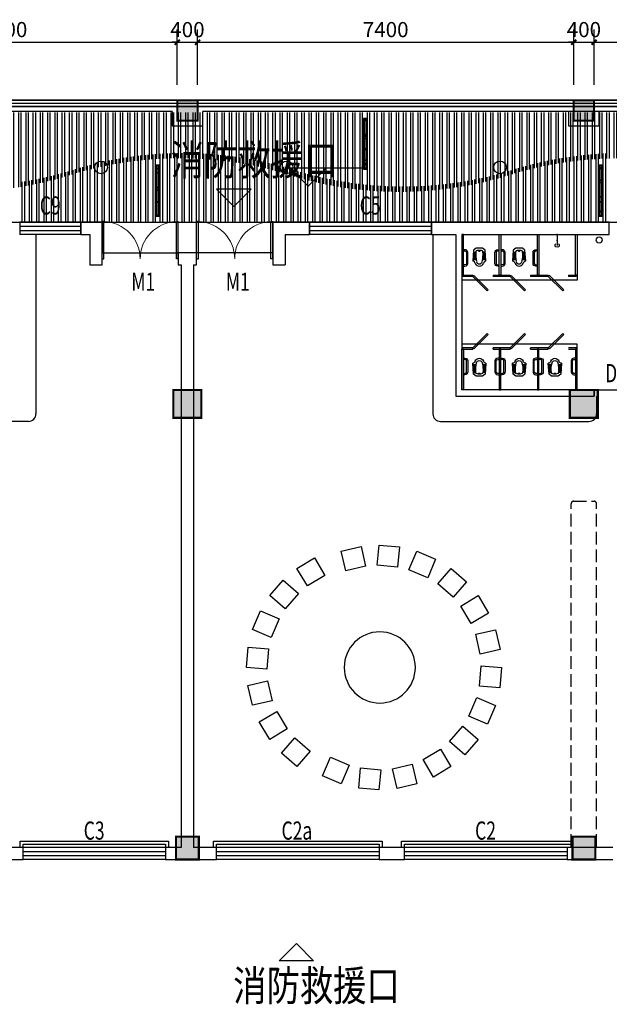
# Model space of a CAD drawing. Extents: x -131526 to 444524, y 7 to 299214.
# Drawn here: x 257518 to 269118, y 69073 to 88447 of the extents above; entities that cross this region are included whole.
import ezdxf

# ---------------------------------------------------------------- set-up
doc = ezdxf.new("R2010")
doc.units = 0
doc.header["$LTSCALE"] = 1000
doc.header["$MEASUREMENT"] = 0
doc.linetypes.add('DASH', pattern=[0.35, 0.25, -0.1])
doc.layers.get('0').update_dxf_attribs({"color": 251})
doc.layers.get('Defpoints').update_dxf_attribs({"color": 251})
for name, color, linetype in [('02', 251, 'Continuous'), ('147', 251, 'Continuous'), ('22.01.30 图审修改', 6, 'Continuous'), ('8', 251, 'Continuous'), ('A-灯具', 1, 'Continuous'), ('DIM_ELEV', 251, 'Continuous'), ('DIM_SYMB', 251, 'Continuous'), ('LVTRY', 251, 'Continuous'), ('PUB_DIM', 251, 'Continuous'), ('WALL', 251, 'Continuous'), ('WINDOW', 251, 'Continuous'), ('WINDOW_TEXT', 251, 'Continuous'), ('卫生间洁具', 251, 'Continuous'), ('建筑总说明', 251, 'Continuous'), ('柱', 251, 'Continuous'), ('柱涂实', 251, 'Continuous'), ('装修布置', 251, 'Continuous'), ('雨水客', 251, 'Continuous')]:
    doc.layers.add(name, color=color, linetype=linetype)
doc.styles.add('_HZTXT', font='tssdeng.shx', dxfattribs={"width": 0.8, "bigfont": 'tssdchn.shx'})
doc.styles.add('_TCH_DIM_T3', font='SIMPLEX.shx', dxfattribs={"width": 0.705882, "bigfont": 'GBCBIG.shx'})
doc.styles.add('_TCH_WINDOW', font='SIMPLEX', dxfattribs={"height": 3.5, "bigfont": 'GBCBIG'})
doc.dimstyles.new('_TCH_ARCH&&100', dxfattribs={"dimtxt": 297.5, "dimasz": 100, "dimexe": 250, "dimexo": 300, "dimgap": 100, "dimtad": 1, "dimdec": 0, "dimzin": 0, "dimdsep": 46, "dimtxsty": '_TCH_DIM_T3', "dimblk": 'ARCHTICK', "dimcen": 0.09, "dimclrt": 7, "dimazin": 2, "dimtfac": 1, "dimtdec": 0, "dimtix": 1, "dimtmove": 2, "dimatfit": 3, "dimfxl": 0, "dimtolj": 1, "dimtzin": 0, "dimarcsym": 0})
pattern_1 = [(90, (28457.959, 22432.454), (-9.525, 3e-15), [])]

# ---------------------------------------------------------------- blocks, each defined once
blk = doc.blocks.new('蹲坑')
at = {"layer": '卫生间洁具'}
h = blk.add_hatch(dxfattribs=at)
h.set_pattern_fill('ANSI31', color=256, scale=3, angle=45, style=0)
h.set_pattern_definition(pattern_1)
h.paths.add_polyline_path([(9738, 35033), (9734, 35087), (9950, 35103), (9961, 35025, 0.075675)])
h = blk.add_hatch(dxfattribs=at)
h.set_pattern_fill('ANSI31', color=256, scale=3, angle=45, style=0)
h.set_pattern_definition(pattern_1)
h.paths.add_polyline_path([(9734, 34780), (9738, 34835, 0.075675), (9961, 34842), (9950, 34765)])
for p, q in [((9683, 35097), (9634, 35026)), ((9634, 35026), (9634, 34841)), ((9992, 35119), (9683, 35097)), ((9950, 35103), (9734, 35087)), ((9734, 35087), (9738, 35033)), ((9961, 35025), (9950, 35103)), ((9634, 34841), (9683, 34771)), ((9683, 34771), (9992, 34749)), ((9734, 34780), (9738, 34835)), ((9950, 34765), (9734, 34780)), ((9961, 34842), (9950, 34765))]:
    blk.add_line(p, q, dxfattribs=at)
for centre, radius, start, end in [((10129, 34934), 438, 172.4267, 187.5709), ((9696, 34933), 23.1, 258.3528, 88.4875), ((9743, 34985), 48, 96.7203, 172.4291), ((9743, 34882), 48, 187.5709, 263.2797), ((9824, 34295), 742, 75.533, 96.7203), ((10074, 35130), 82.8, 187.6748, 259.4541), ((9987, 34934), 83.7, 285.6647, 74.3353), ((10007, 34934), 126, 293.9504, 66.0496), ((9824, 35572), 742, 263.2797, 284.467), ((10074, 34737), 82.8, 100.5459, 172.3252)]:
    blk.add_arc(centre, radius, start, end, dxfattribs=at)
blk = doc.blocks.new('yjfgy')
at = {"layer": '柱', "const_width": 42}
for points in [[(546639, 176964), (546639, 177364), (546239, 177364), (546239, 176964)], [(554439, 176964), (554439, 177364), (554039, 177364), (554039, 176964)], [(546714, 171114), (546714, 171664), (546164, 171664), (546164, 171114)], [(554514, 171114), (554514, 171664), (553964, 171664), (553964, 171114)], [(546664, 162424), (546664, 162874), (546214, 162874), (546214, 162424)], [(554464, 162424), (554464, 162874), (554014, 162874), (554014, 162424)]]:
    blk.add_lwpolyline(points, close=True, dxfattribs=at)
at = {"layer": '柱涂实'}
for points in [[(546639, 176964), (546639, 177364), (546239, 176964), (546239, 177364)], [(554439, 176964), (554439, 177364), (554039, 176964), (554039, 177364)], [(546714, 171114), (546714, 171664), (546164, 171114), (546164, 171664)], [(554514, 171114), (554514, 171664), (553964, 171114), (553964, 171664)], [(546664, 162424), (546664, 162874), (546214, 162424), (546214, 162874)], [(554464, 162424), (554464, 162874), (554014, 162424), (554014, 162874)]]:
    blk.add_solid(points, dxfattribs=at)
blk = doc.blocks.new('$WINLIB2D$00000001')
at = {"color": 0}
for points in [[(-0.5, 0.5), (-0.5, -0.5)], [(-0.5, 0.5), (0.5, 0.5)], [(0.5, -0.5), (0.5, 0.5)], [(0.5, 0.1667), (-0.5, 0.1667)], [(0.5, -0.1667), (-0.5, -0.1667)], [(-0.5, -0.5), (0.5, -0.5)]]:
    blk.add_lwpolyline(points, dxfattribs=at)
blk = doc.blocks.new('$DorLib2D$00000002')
for p, q in [((-0.5, 0), (-0.5, 0.4875)), ((-0.475, 0.4875), (-0.5, 0.4875)), ((-0.475, 0), (-0.475, 0.4875)), ((0.475, 0), (0.475, 0.4875)), ((0.475, 0.4875), (0.5, 0.4875)), ((0.5, 0), (0.5, 0.4875)), ((-0.5, 0), (-0.475, 0)), ((0.5, 0), (0.475, 0))]:
    blk.add_line(p, q)
at = {"lineweight": 13}
for centre, start, end in [((-0.4875, 0), 0, 88.53072), ((0.4875, 0), 91.46928, 180)]:
    blk.add_arc(centre, 0.4875, start, end, dxfattribs=at)
blk = doc.blocks.new('$TCHSYS$WIN2D')
for p, q in [((-0.5, 0.5), (0.5, 0.5)), ((0.5, 0.1667), (-0.5, 0.1667)), ((0.5, -0.1667), (-0.5, -0.1667)), ((-0.5, -0.5), (0.5, -0.5))]:
    blk.add_line(p, q)
blk = doc.blocks.new('$lvtry$00000168')
at = {"color": 0}
blk.add_line((0, 0), (0, -395), dxfattribs=at)
blk.add_arc((0, -395), 50, 121.0332, 58.9668, dxfattribs=at)
for p in [(0, 0), (0, -223)]:
    blk.add_point(p, dxfattribs=at)
blk = doc.blocks.new('A$Cf8e7b587')
at = {"color": 7, "linetype": 'Continuous'}
for p, q in [((16789, 900), (16789, 2140)), ((16836, 900), (16836, 2148)), ((16932, 900), (16932, 2165)), ((16979, 900), (16979, 2172)), ((17075, 900), (17075, 2187)), ((17122, 900), (17122, 2193)), ((17217, 900), (17217, 2206)), ((17265, 900), (17265, 2211)), ((17360, 900), (17360, 2222)), ((17408, 900), (17408, 2227)), ((17503, 900), (17503, 2235)), ((17551, 900), (17551, 2239)), ((17646, 900), (17646, 2246)), ((17694, 900), (17694, 2248)), ((17789, 900), (17789, 2253)), ((17837, 900), (17837, 2255)), ((17932, 900), (17932, 2258)), ((17979, 900), (17979, 2259)), ((18075, 900), (18075, 2260)), ((18122, 900), (18122, 2260)), ((18218, 900), (18218, 2259)), ((18265, 900), (18265, 2258)), ((18360, 900), (18360, 2255)), ((18408, 900), (18408, 2254)), ((18503, 900), (18503, 2249)), ((18551, 900), (18551, 2246)), ((18646, 900), (18646, 2240)), ((18694, 900), (18694, 2236)), ((18789, 900), (18789, 2228)), ((18837, 900), (18837, 2223)), ((18932, 900), (18932, 2213)), ((18980, 900), (18980, 2207)), ((19075, 900), (19075, 2195)), ((19122, 900), (19122, 2188)), ((19218, 900), (19218, 2174)), ((19265, 900), (19265, 2166)), ((19361, 900), (19361, 2150)), ((19408, 900), (19408, 2142)), ((25409, 900), (25409, 2135)), ((25504, 900), (25504, 2152)), ((25552, 900), (25552, 2161)), ((25647, 900), (25647, 2176)), ((25695, 900), (25695, 2183)), ((25790, 900), (25790, 2196)), ((25838, 900), (25838, 2203)), ((25933, 900), (25933, 2214)), ((25980, 900), (25980, 2219)), ((26076, 900), (26076, 2229)), ((26123, 900), (26123, 2233)), ((26219, 900), (26219, 2241)), ((26266, 900), (26266, 2244)), ((26361, 900), (26361, 2250)), ((26409, 900), (26409, 2252)), ((15979, 900), (15979, 1942)), ((16074, 900), (16074, 1970)), ((16122, 900), (16122, 1984)), ((16217, 900), (16217, 2010)), ((16265, 900), (16265, 2023)), ((16360, 900), (16360, 2047)), ((16408, 900), (16408, 2059)), ((16503, 900), (16503, 2081)), ((16551, 900), (16551, 2092)), ((16646, 900), (16646, 2112)), ((16694, 900), (16694, 2121)), ((19503, 900), (19503, 2124)), ((19551, 900), (19551, 2114)), ((19646, 900), (19646, 2094)), ((19694, 900), (19694, 2083)), ((19789, 900), (19789, 2061)), ((19837, 900), (19837, 2050)), ((19932, 900), (19932, 2026)), ((19980, 900), (19980, 2013)), ((20075, 900), (20075, 1987)), ((20123, 900), (20123, 1973)), ((20218, 900), (20218, 1945)), ((24647, 900), (24647, 1949)), ((24695, 900), (24695, 1963)), ((24790, 900), (24790, 1990)), ((24837, 900), (24837, 2003)), ((24933, 900), (24933, 2029)), ((24980, 900), (24980, 2041)), ((25076, 900), (25076, 2064)), ((25123, 900), (25123, 2075)), ((25218, 900), (25218, 2097)), ((25266, 900), (25266, 2107)), ((25361, 900), (25361, 2126)), ((15265, 900), (15265, 1753)), ((15360, 900), (15360, 1774)), ((15408, 900), (15408, 1785)), ((15503, 900), (15503, 1807)), ((15551, 900), (15551, 1819)), ((15646, 900), (15646, 1844)), ((15693, 900), (15693, 1856)), ((15789, 900), (15789, 1883)), ((15836, 900), (15836, 1897)), ((15932, 900), (15932, 1927)), ((20265, 900), (20265, 1930)), ((20361, 900), (20361, 1901)), ((20408, 900), (20408, 1887)), ((20504, 900), (20504, 1860)), ((20551, 900), (20551, 1847)), ((20646, 900), (20646, 1822)), ((20694, 900), (20694, 1810)), ((20789, 900), (20789, 1788)), ((20837, 900), (20837, 1777)), ((20932, 900), (20932, 1756)), ((20980, 900), (20980, 1746)), ((23933, 900), (23933, 1758)), ((23980, 900), (23980, 1768)), ((24075, 900), (24075, 1790)), ((24123, 900), (24123, 1801)), ((24218, 900), (24218, 1825)), ((24266, 900), (24266, 1837)), ((24361, 900), (24361, 1863)), ((24409, 900), (24409, 1876)), ((24504, 900), (24504, 1904)), ((24552, 900), (24552, 1918)), ((14931, 900), (14931, 1692)), ((14979, 900), (14979, 1699)), ((15074, 900), (15074, 1716)), ((15122, 900), (15122, 1725)), ((15217, 900), (15217, 1743)), ((21075, 900), (21075, 1727)), ((21123, 900), (21123, 1718)), ((21218, 900), (21218, 1702)), ((21266, 900), (21266, 1694)), ((21361, 900), (21361, 1679)), ((21408, 900), (21408, 1672)), ((21504, 900), (21504, 1659)), ((21551, 900), (21551, 1653)), ((21647, 900), (21647, 1642)), ((21694, 900), (21694, 1637)), ((21789, 900), (21789, 1628)), ((21837, 900), (21837, 1624)), ((21932, 900), (21932, 1617)), ((21980, 900), (21980, 1614)), ((22075, 900), (22075, 1609)), ((22123, 900), (22123, 1606)), ((22218, 900), (22218, 1603)), ((22266, 900), (22266, 1602)), ((22361, 900), (22361, 1600)), ((22409, 900), (22409, 1600)), ((22504, 900), (22504, 1600)), ((22551, 900), (22551, 1601)), ((22647, 900), (22647, 1603)), ((22694, 900), (22694, 1605)), ((22790, 900), (22790, 1609)), ((22837, 900), (22837, 1612)), ((22932, 900), (22932, 1618)), ((22980, 900), (22980, 1621)), ((23075, 900), (23075, 1629)), ((23123, 900), (23123, 1633)), ((23218, 900), (23218, 1643)), ((23266, 900), (23266, 1649)), ((23361, 900), (23361, 1660)), ((23409, 900), (23409, 1667)), ((23504, 900), (23504, 1680)), ((23552, 900), (23552, 1688)), ((23647, 900), (23647, 1703)), ((23694, 900), (23694, 1712)), ((23790, 900), (23790, 1729)), ((23837, 900), (23837, 1738))]:
    blk.add_line(p, q, dxfattribs=at)
at = {"color": 7}
blk.add_lwpolyline([(0, 2214), (0, 0), (5590, 0), (5590, 900), (31570, 900), (31570, 300), (36730, 300), (36730, 2136)], dxfattribs=at)
blk = doc.blocks.new('1200')
at = {"layer": 'A-灯具'}
h = blk.add_hatch(dxfattribs=at)
h.set_pattern_fill('AR-RROOF,_O', color=251, scale=300, angle=135, double=1)
h.set_pattern_definition([(135, (2020782.05, -2526102.65), (-678.82251, 254.55844), [4500, -600, 1500, -300]), (135, (2020393.85, -2525926.58), (-70.00357, -494.26764), [900, -99, 1800, -225]), (135, (2020495.67, -2526176.9), (-1245.21504, 960.958116), [2400, -420, 1200, -300])])
h.paths.add_polyline_path([(1457176, -3106559), (1457176, -3105589), (1457136, -3105589), (1457136, -3106559)])
blk.add_lwpolyline([(1457191, -3106574), (1457191, -3105574), (1457121, -3105574), (1457121, -3106574)], close=True, dxfattribs=at)
at = {"layer": 'A-灯具', "color": 251}
blk.add_lwpolyline([(1457176, -3106559), (1457176, -3105589), (1457136, -3105589), (1457136, -3106559)], close=True, dxfattribs=at)
blk = doc.blocks.new('$TwtSys$00000125')
blk.add_circle((0, 0, 0), 1)
blk = doc.blocks.new('_ArchTick')
at = {"color": 0, "linetype": 'ByBlock', "const_width": 0.4}
blk.add_lwpolyline([(-0.5, -0.5), (0.5, 0.5)], dxfattribs=at)
blk = doc.blocks.new('*D501')
at = {"layer": 'Defpoints', "color": 0, "transparency": 16777216}
for p in [(260618, 88003), (253818, 86862), (260618, 86862)]:
    blk.add_point(p, dxfattribs=at)
at = {"layer": 'PUB_DIM', "color": 0, "lineweight": -2, "transparency": 16777216}
for p, q in [((253818, 87162), (253818, 88253)), ((260618, 87162), (260618, 88253)), ((253818, 88003), (260618, 88003))]:
    blk.add_line(p, q, dxfattribs=at)
at = {"layer": 'PUB_DIM', "color": 0, "lineweight": -2, "transparency": 16777216, "xscale": 100, "yscale": 100, "zscale": 100, "rotation": 180}
blk.add_blockref('_ArchTick', (253818, 88003), dxfattribs=at)
at = {"layer": 'PUB_DIM', "color": 0, "lineweight": -2, "transparency": 16777216, "xscale": 100, "yscale": 100, "zscale": 100}
blk.add_blockref('_ArchTick', (260618, 88003), dxfattribs=at)
at = {"layer": 'PUB_DIM', "color": 7, "transparency": 16777216, "insert": (257218, 88252), "char_height": 297.5, "attachment_point": 5, "style": '_TCH_DIM_T3'}
blk.add_mtext('\\A1;6800', dxfattribs=at)
blk = doc.blocks.new('*D502')
at = {"layer": 'Defpoints', "color": 0, "transparency": 16777216}
for p in [(261018, 88003), (260618, 86862), (261018, 86862)]:
    blk.add_point(p, dxfattribs=at)
at = {"layer": 'PUB_DIM', "color": 0, "lineweight": -2, "transparency": 16777216}
for p, q in [((260618, 87162), (260618, 88253)), ((261018, 87162), (261018, 88253)), ((260618, 88003), (260518, 88003)), ((260618, 88003), (261018, 88003)), ((261018, 88003), (261118, 88003))]:
    blk.add_line(p, q, dxfattribs=at)
at = {"layer": 'PUB_DIM', "color": 0, "lineweight": -2, "transparency": 16777216, "xscale": 100, "yscale": 100, "zscale": 100}
blk.add_blockref('_ArchTick', (260618, 88003), dxfattribs=at)
at = {"layer": 'PUB_DIM', "color": 0, "lineweight": -2, "transparency": 16777216, "xscale": 100, "yscale": 100, "zscale": 100, "rotation": 180}
blk.add_blockref('_ArchTick', (261018, 88003), dxfattribs=at)
at = {"layer": 'PUB_DIM', "color": 7, "transparency": 16777216, "insert": (260818, 88252), "char_height": 297.5, "attachment_point": 5, "style": '_TCH_DIM_T3'}
blk.add_mtext('\\A1;400', dxfattribs=at)
blk = doc.blocks.new('*D503')
at = {"layer": 'Defpoints', "color": 0, "transparency": 16777216}
for p in [(268418, 88003), (261018, 86862), (268418, 86862)]:
    blk.add_point(p, dxfattribs=at)
at = {"layer": 'PUB_DIM', "color": 0, "lineweight": -2, "transparency": 16777216}
for p, q in [((261018, 87162), (261018, 88253)), ((268418, 87162), (268418, 88253)), ((261018, 88003), (268418, 88003))]:
    blk.add_line(p, q, dxfattribs=at)
at = {"layer": 'PUB_DIM', "color": 0, "lineweight": -2, "transparency": 16777216, "xscale": 100, "yscale": 100, "zscale": 100, "rotation": 180}
blk.add_blockref('_ArchTick', (261018, 88003), dxfattribs=at)
at = {"layer": 'PUB_DIM', "color": 0, "lineweight": -2, "transparency": 16777216, "xscale": 100, "yscale": 100, "zscale": 100}
blk.add_blockref('_ArchTick', (268418, 88003), dxfattribs=at)
at = {"layer": 'PUB_DIM', "color": 7, "transparency": 16777216, "insert": (264718, 88252), "char_height": 297.5, "attachment_point": 5, "style": '_TCH_DIM_T3'}
blk.add_mtext('\\A1;7400', dxfattribs=at)
blk = doc.blocks.new('*D504')
at = {"layer": 'Defpoints', "color": 0, "transparency": 16777216}
for p in [(268818, 88003), (268418, 86862), (268818, 86862)]:
    blk.add_point(p, dxfattribs=at)
at = {"layer": 'PUB_DIM', "color": 0, "lineweight": -2, "transparency": 16777216}
for p, q in [((268418, 87162), (268418, 88253)), ((268818, 87162), (268818, 88253)), ((268418, 88003), (268318, 88003)), ((268418, 88003), (268818, 88003)), ((268818, 88003), (268918, 88003))]:
    blk.add_line(p, q, dxfattribs=at)
at = {"layer": 'PUB_DIM', "color": 0, "lineweight": -2, "transparency": 16777216, "xscale": 100, "yscale": 100, "zscale": 100}
blk.add_blockref('_ArchTick', (268418, 88003), dxfattribs=at)
at = {"layer": 'PUB_DIM', "color": 0, "lineweight": -2, "transparency": 16777216, "xscale": 100, "yscale": 100, "zscale": 100, "rotation": 180}
blk.add_blockref('_ArchTick', (268818, 88003), dxfattribs=at)
at = {"layer": 'PUB_DIM', "color": 7, "transparency": 16777216, "insert": (268618, 88252), "char_height": 297.5, "attachment_point": 5, "style": '_TCH_DIM_T3'}
blk.add_mtext('\\A1;400', dxfattribs=at)
blk = doc.blocks.new('*D505')
at = {"layer": 'Defpoints', "color": 0, "transparency": 16777216}
for p in [(275698, 88003), (268818, 86862), (275698, 86862)]:
    blk.add_point(p, dxfattribs=at)
at = {"layer": 'PUB_DIM', "color": 0, "lineweight": -2, "transparency": 16777216}
for p, q in [((268818, 87162), (268818, 88253)), ((275698, 87162), (275698, 88253)), ((268818, 88003), (275698, 88003))]:
    blk.add_line(p, q, dxfattribs=at)
at = {"layer": 'PUB_DIM', "color": 0, "lineweight": -2, "transparency": 16777216, "xscale": 100, "yscale": 100, "zscale": 100, "rotation": 180}
blk.add_blockref('_ArchTick', (268818, 88003), dxfattribs=at)
at = {"layer": 'PUB_DIM', "color": 0, "lineweight": -2, "transparency": 16777216, "xscale": 100, "yscale": 100, "zscale": 100}
blk.add_blockref('_ArchTick', (275698, 88003), dxfattribs=at)
at = {"layer": 'PUB_DIM', "color": 7, "transparency": 16777216, "insert": (272258, 88252), "char_height": 297.5, "attachment_point": 5, "style": '_TCH_DIM_T3'}
blk.add_mtext('\\A1;6880', dxfattribs=at)

msp = doc.modelspace()

# ---------------------------------------------------------------- hatches: boundary and pattern name
h = msp.add_hatch()
h.set_pattern_fill('ANSI32', color=4, scale=30, angle=45)
h.set_pattern_definition([(90, (197062.99, -37696.91), (-142.875, 0), []), (90, (197110.61, -37649.29), (-142.875, 0), [])])
h.paths.add_polyline_path([(260671.415, 86621.517), (242567.735, 86621.517), (242567.735, 85675.905, -0.104179252), (245541.309, 85391.517, 0.152648424), (249864.97, 85391.517, -0.152648424), (254188.631, 85391.517, 0.149903605), (258437.934, 85368.712, -0.078494429), (260671.415, 85721.517)])
h = msp.add_hatch()
h.set_pattern_fill('ANSI32', color=4, scale=30, angle=45)
h.set_pattern_definition([(90, (197062.99, -0.002), (-142.875, 0), []), (90, (197110.61, 47.62), (-142.875, 0), [])])
edge = h.paths.add_edge_path()
edge.add_line((260671.415, 86621.517), (279297.734, 86621.517))
edge.add_line((279297.734, 86621.517), (279297.734, 85597.085))
edge.add_arc((277952.082, 78649.51), 7076.692, 79.0383067, 107.6916122)
edge.add_arc((273639.691, 92307.594), 7246.077, 252.6417758, 287.3582242, ccw=False)
edge.add_arc((269316.03, 78475.44), 7246.077, 72.6417758, 107.3582242)
edge.add_arc((264992.369, 92307.594), 7246.077, 253.2567679, 287.3582242, ccw=False)
edge.add_arc((260671.415, 78475.44), 7246.077, 72.0472129, 90)
edge.add_line((260671.415, 85721.517), (260671.415, 86621.517))

# ---------------------------------------------------------------- linework, layer by layer
at = {"layer": '02', "color": 4}
for points in [[(243017.736, 86861.517), (279137.74, 86861.517)], [(243017.736, 86801.517), (279137.74, 86801.517)], [(243017.736, 86741.517), (279137.74, 86741.517)]]:
    msp.add_lwpolyline(points, dxfattribs=at)
at = {"layer": '147'}
for points in [[(257527.735, 72161.735), (257527.735, 72281.735), (260447.735, 72281.735), (260447.735, 72161.735)], [(261327.736, 72161.735), (261327.736, 72281.735), (264647.736, 72281.735), (264647.736, 72161.735)], [(265027.736, 72161.735), (265027.736, 72281.735), (268367.734, 72281.735), (268367.734, 72281.735)], [(257587.735, 72161.735), (257587.735, 72221.735), (260387.735, 72221.735), (260387.735, 72161.735)], [(261387.736, 72161.735), (261387.736, 72221.735), (264587.736, 72221.735), (264587.736, 72161.735)], [(265087.736, 72161.735), (265087.736, 72221.735), (268367.734, 72221.735), (268367.734, 72221.735)]]:
    msp.add_lwpolyline(points, dxfattribs=at)
at = {"layer": '8'}
for p, q in [((260517.735, 86641.523), (253917.736, 86641.523)), ((275597.737, 86641.523), (261117.736, 86641.523)), ((268482.734, 83321.511, 3690.743), (266217.734, 83321.511, 3690.743)), ((266432.734, 83421.511), (266432.734, 83391.511)), ((266832.734, 83421.511), (266832.734, 83391.511)), ((267167.734, 83421.511), (267167.734, 83391.511)), ((267567.734, 83421.511), (267567.734, 83391.511)), ((267917.734, 83421.511), (267917.734, 83391.511)), ((268317.734, 83421.511), (268317.734, 83391.511)), ((268482.734, 82061.943, 3690.743), (266217.734, 82061.943, 3690.743)), ((266432.734, 81961.943), (266432.734, 81991.943)), ((266832.734, 81961.943), (266832.734, 81991.943)), ((267167.734, 81961.943), (267167.734, 81991.943)), ((267567.734, 81961.943), (267567.734, 81991.943)), ((267917.734, 81961.943), (267917.734, 81991.943))]:
    msp.add_line(p, q, dxfattribs=at)
for points in [[(260517.735, 86641.523), (260517.735, 86361.519), (261117.736, 86361.519), (261117.736, 86641.523)], [(268317.736, 86641.523), (268317.736, 86361.519), (268917.738, 86361.519), (268917.738, 86641.523)], [(261389.946, 85109.192), (261729.357, 84769.781), (262068.769, 85109.192), (261389.946, 85109.192)], [(266432.734, 83391.511), (266232.734, 83391.511), (266232.734, 83421.511), (266432.734, 83421.511)], [(266832.734, 83421.511), (267167.734, 83421.511)], [(267167.734, 83391.511), (266832.734, 83391.511)], [(267567.734, 83421.511), (267917.734, 83421.511)], [(267917.734, 83391.511), (267567.734, 83391.511)], [(268317.734, 83421.511), (268467.734, 83421.511), (268467.734, 83391.511), (268317.734, 83391.511)], [(268482.734, 83421.511), (268482.734, 83321.511)], [(266432.734, 81991.943), (266232.734, 81991.943), (266232.734, 81961.943), (266432.734, 81961.943)], [(267167.734, 81991.943), (266832.734, 81991.943)], [(266832.734, 81961.943), (267167.734, 81961.943)], [(267917.734, 81991.943), (267567.734, 81991.943)], [(267567.734, 81961.943), (267917.734, 81961.943)], [(268317.734, 81961.943), (268467.734, 81961.943), (268467.734, 81991.943), (268317.734, 81991.943)], [(268482.734, 81961.943), (268482.734, 82061.943)], [(262621.143, 69929.019), (262960.554, 70268.43), (263299.965, 69929.019), (262621.143, 69929.019)]]:
    msp.add_lwpolyline(points, dxfattribs=at)
for points in [[(266217.734, 84221.511), (266217.734, 83421.511), (266247.734, 83421.511), (266247.734, 84221.511)], [(266982.734, 84221.511), (266982.734, 83421.511), (266952.734, 83421.511), (266952.734, 84221.511)], [(267732.734, 84221.511), (267732.734, 83421.511), (267702.734, 83421.511), (267702.734, 84221.511)], [(268482.734, 84221.511), (268482.734, 83421.511), (268452.734, 83421.511), (268452.734, 84221.511)], [(266432.734, 83391.511), (266715.577, 83108.668), (266736.79, 83129.881), (266453.947, 83412.724)], [(267167.734, 83391.511), (267450.577, 83108.668), (267471.79, 83129.881), (267188.947, 83412.724)], [(267917.734, 83391.511), (268200.577, 83108.668), (268221.79, 83129.881), (267938.947, 83412.724)], [(266432.734, 81991.943), (266715.577, 82274.785), (266736.79, 82253.572), (266453.947, 81970.729)], [(267167.734, 81991.943), (267450.577, 82274.785), (267471.79, 82253.572), (267188.947, 81970.729)], [(267917.734, 81991.943), (268200.577, 82274.785), (268221.79, 82253.572), (267938.947, 81970.729)], [(266217.734, 81161.943), (266217.734, 81961.943), (266247.734, 81961.943), (266247.734, 81161.943)], [(266982.734, 81161.943), (266982.734, 81961.943), (266952.734, 81961.943), (266952.734, 81161.943)], [(267732.734, 81161.943), (267732.734, 81961.943), (267702.734, 81961.943), (267702.734, 81161.943)], [(268482.734, 81161.943), (268482.734, 81961.943), (268452.734, 81961.943), (268452.734, 81161.943)]]:
    msp.add_lwpolyline(points, close=True, dxfattribs=at)
for points in [[(266247.734, 83596.358), (266277.734, 83596.358, 0.414213562), (266332.734, 83651.358), (266332.734, 83866.358, 0.414213562), (266277.734, 83921.358), (266247.734, 83921.358)], [(266247.734, 83896.358), (266277.734, 83896.358, -0.414213562), (266307.734, 83866.358), (266307.734, 83651.358, -0.414213562), (266277.734, 83621.358), (266247.734, 83621.358)], [(266952.734, 83596.358), (266922.734, 83596.358, -0.414213562), (266867.734, 83651.358), (266867.734, 83866.358, -0.414213562), (266922.734, 83921.358), (266952.734, 83921.358)], [(266952.734, 83896.358), (266922.734, 83896.358, 0.414213562), (266892.734, 83866.358), (266892.734, 83651.358, 0.414213562), (266922.734, 83621.358), (266952.734, 83621.358)], [(266982.734, 83596.358), (267012.734, 83596.358, 0.414213562), (267067.734, 83651.358), (267067.734, 83866.358, 0.414213562), (267012.734, 83921.358), (266982.734, 83921.358)], [(266982.734, 83896.358), (267012.734, 83896.358, -0.414213562), (267042.734, 83866.358), (267042.734, 83651.358, -0.414213562), (267012.734, 83621.358), (266982.734, 83621.358)], [(267702.734, 83596.358), (267672.734, 83596.358, -0.414213562), (267617.734, 83651.358), (267617.734, 83866.358, -0.414213562), (267672.734, 83921.358), (267702.734, 83921.358)], [(267702.734, 83896.358), (267672.734, 83896.358, 0.414213562), (267642.734, 83866.358), (267642.734, 83651.358, 0.414213562), (267672.734, 83621.358), (267702.734, 83621.358)], [(266247.734, 81787.096), (266277.734, 81787.096, -0.414213562), (266332.734, 81732.096), (266332.734, 81517.096, -0.414213562), (266277.734, 81462.096), (266247.734, 81462.096)], [(266247.734, 81487.096), (266277.734, 81487.096, 0.414213562), (266307.734, 81517.096), (266307.734, 81732.096, 0.414213562), (266277.734, 81762.096), (266247.734, 81762.096)], [(266952.734, 81787.096), (266922.734, 81787.096, 0.414213562), (266867.734, 81732.096), (266867.734, 81517.096, 0.414213562), (266922.734, 81462.096), (266952.734, 81462.096)], [(266952.734, 81487.096), (266922.734, 81487.096, -0.414213562), (266892.734, 81517.096), (266892.734, 81732.096, -0.414213562), (266922.734, 81762.096), (266952.734, 81762.096)], [(266982.734, 81787.096), (267012.734, 81787.096, -0.414213562), (267067.734, 81732.096), (267067.734, 81517.096, -0.414213562), (267012.734, 81462.096), (266982.734, 81462.096)], [(266982.734, 81487.096), (267012.734, 81487.096, 0.414213562), (267042.734, 81517.096), (267042.734, 81732.096, 0.414213562), (267012.734, 81762.096), (266982.734, 81762.096)], [(267702.734, 81787.096), (267672.734, 81787.096, 0.414213562), (267617.734, 81732.096), (267617.734, 81517.096, 0.414213562), (267672.734, 81462.096), (267702.734, 81462.096)], [(267702.734, 81487.096), (267672.734, 81487.096, -0.414213562), (267642.734, 81517.096), (267642.734, 81732.096, -0.414213562), (267672.734, 81762.096), (267702.734, 81762.096)], [(267732.734, 81787.096), (267762.734, 81787.096, -0.414213562), (267817.734, 81732.096), (267817.734, 81517.096, -0.414213562), (267762.734, 81462.096), (267732.734, 81462.096)], [(267732.734, 81487.096), (267762.734, 81487.096, 0.414213562), (267792.734, 81517.096), (267792.734, 81732.096, 0.414213562), (267762.734, 81762.096), (267732.734, 81762.096)], [(268452.734, 81787.096), (268422.734, 81787.096, 0.414213562), (268367.734, 81732.096), (268367.734, 81517.096, 0.414213562), (268422.734, 81462.096), (268452.734, 81462.096)], [(268452.734, 81487.096), (268422.734, 81487.096, -0.414213562), (268392.734, 81517.096), (268392.734, 81732.096, -0.414213562), (268422.734, 81762.096), (268452.734, 81762.096)]]:
    msp.add_lwpolyline(points, format="xyb", dxfattribs=at)
at = {"layer": 'DIM_ELEV'}
for p, q in [((263196.048, 85172.686), (262836.048, 85532.686)), ((262836.048, 85532.686), (264349.234, 85532.686)), ((263196.048, 85172.686), (263556.048, 85532.686))]:
    msp.add_line(p, q, dxfattribs=at)
at = {"layer": 'DIM_SYMB'}
msp.add_lwpolyline([(259322.156, 85654.613, 0, 0, 0), (258198.927, 86149.567, 96, 0, 0), (257869.493, 86294.733, 0, 0, 0)], format="xyseb", dxfattribs=at)
at = {"layer": 'WALL'}
for p, q in [((259137.734, 84461.731), (258717.734, 84461.731)), ((258717.734, 84461.731), (258717.734, 84221.731)), ((259137.734, 84461.731), (259137.734, 83861.731)), ((263217.734, 84461.731), (262497.734, 84461.731)), ((262497.734, 84461.731), (262497.734, 83861.731)), ((263217.734, 84221.731), (263217.734, 84461.731)), ((266217.734, 84461.731), (265617.734, 84461.731)), ((265617.734, 84461.731), (265617.734, 84221.731)), ((269117.734, 84461.731), (266217.734, 84461.731)), ((269117.734, 84221.731), (269117.734, 84461.731)), ((258717.734, 84221.731), (258897.734, 84221.731)), ((258897.734, 84221.731), (258897.734, 83621.731)), ((262737.734, 84221.731), (263217.734, 84221.731)), ((262737.734, 84221.731), (262737.734, 83621.731)), ((265617.734, 84221.731), (266097.734, 84221.731)), ((266097.734, 84221.731), (266097.734, 81041.943)), ((266217.734, 84221.731), (266217.734, 81161.943)), ((266217.734, 84221.731), (269117.734, 84221.731)), ((259137.734, 83621.731), (259137.734, 83861.731)), ((260817.734, 83861.731), (260637.734, 83861.731)), ((260637.734, 83861.731), (260637.734, 83621.731)), ((260997.734, 83861.731), (260817.734, 83861.731)), ((260997.734, 83621.731), (260997.734, 83861.731)), ((262497.734, 83861.731), (262497.734, 83621.731)), ((258897.734, 83621.731), (259137.734, 83621.731)), ((260637.734, 83621.731), (260697.734, 83621.731)), ((260697.734, 83621.731), (260697.734, 72161.731)), ((260937.734, 83621.731), (260997.734, 83621.731)), ((260937.734, 83621.731), (260937.734, 72161.731)), ((262497.734, 83621.731), (262737.734, 83621.731)), ((266097.734, 81041.943), (268817.738, 81041.943)), ((268817.738, 81161.943), (266217.734, 81161.943)), ((268817.738, 81041.943), (268817.738, 81161.943)), ((257587.735, 72161.731), (257087.735, 72161.731)), ((257587.735, 71921.731), (257587.735, 72161.731)), ((260697.734, 72161.731), (260387.735, 72161.731)), ((260387.735, 72161.731), (260387.735, 71921.731)), ((261387.736, 72161.731), (260937.734, 72161.731)), ((261387.736, 71921.731), (261387.736, 72161.731)), ((265087.736, 72161.731), (264587.736, 72161.731)), ((264587.736, 72161.731), (264587.736, 71921.731)), ((265087.736, 71921.731), (265087.736, 72161.731)), ((269187.737, 72161.731), (268287.736, 72161.731)), ((268287.736, 72161.731), (268287.736, 71921.731)), ((257087.735, 71921.731), (257587.735, 71921.731)), ((260387.735, 71921.731), (260817.734, 71921.731)), ((260817.734, 71921.731), (261387.736, 71921.731)), ((264587.736, 71921.731), (265087.736, 71921.731)), ((268287.736, 71921.731), (269187.737, 71921.731))]:
    msp.add_line(p, q, dxfattribs=at)
at = {"layer": 'WINDOW'}
for p, q in [((279237.734, 86861.523), (243017.736, 86861.517)), ((279117.734, 86741.523), (242817.734, 86741.523)), ((259137.734, 83861.731, 1950), (260637.734, 83861.731, 1950)), ((262497.734, 83861.731, 1950), (260997.734, 83861.731, 1950)), ((268817.738, 81161.943, 2750), (269817.738, 81161.943, 2750))]:
    msp.add_line(p, q, dxfattribs=at)
at = {"layer": 'WINDOW', "linetype": 'DASH'}
msp.add_line((268817.738, 81161.943), (268817.738, 81041.943), dxfattribs=at)
at = {"layer": '卫生间洁具'}
for p, q in [((257837.734, 84221.731), (257837.734, 80691.943)), ((265647.734, 84221.731), (265647.734, 80691.943)), ((268867.734, 81041.943), (268867.734, 80691.943)), ((257687.734, 80541.943), (254967.736, 80541.943)), ((265797.734, 80541.943), (268717.734, 80541.943))]:
    msp.add_line(p, q, dxfattribs=at)
at = {"layer": '卫生间洁具', "linetype": 'DASH'}
for p, q in [((268367.734, 72171.731), (268367.734, 78921.943)), ((268417.734, 78971.943), (268817.734, 78971.943)), ((268867.734, 72171.731), (268867.734, 78921.943))]:
    msp.add_line(p, q, dxfattribs=at)
at = {"layer": '卫生间洁具'}
for centre, start, end in [((257687.734, 80691.943), 270, 0), ((265797.734, 80691.943), 180, 270), ((268717.734, 80691.943), 270, 359.9999998)]:
    msp.add_arc(centre, 150, start, end, dxfattribs=at)
at = {"layer": '卫生间洁具', "linetype": 'DASH'}
for centre, start, end in [((268417.734, 78921.943), 90, 180), ((268817.734, 78921.943), 0, 90)]:
    msp.add_arc(centre, 50, start, end, dxfattribs=at)
at = {"layer": '装修布置', "linetype": 'ByBlock', "extrusion": (1.21948e-08, -1.33812e-05, 1)}
for points, elevation in [([(264233.884, 78081.753), (264323.865, 77692.005), (263934.117, 77602.025), (263844.136, 77991.773), (264233.884, 78081.753)], 1948.99), ([(264987.114, 78074.449), (264952.252, 77675.971), (264553.774, 77710.834), (264588.636, 78109.311), (264987.114, 78074.449)], 1948.99), ([(265701.221, 77834.742), (265544.929, 77466.54), (265176.727, 77622.832), (265333.019, 77991.034), (265701.221, 77834.742)], 1948.99), ([(263315.263, 77855.939), (263521.278, 77513.072), (263178.412, 77307.056), (262972.396, 77649.923), (263315.263, 77855.939)], 4104.61), ([(266306.304, 77386.096), (266043.88, 77084.212), (265741.996, 77346.635), (266004.42, 77648.519), (266306.304, 77386.096)], 1948.99), ([(262701.594, 77419.11), (263003.478, 77156.687), (262741.055, 76854.803), (262439.171, 77117.226), (262701.594, 77419.11)], 4104.61), ([(266743.132, 76772.427), (266400.265, 76566.412), (266194.25, 76909.279), (266537.117, 77115.294), (266743.132, 76772.427)], 1948.99), ([(262252.948, 76814.028), (262621.15, 76657.735), (262464.858, 76289.533), (262096.656, 76445.826), (262252.948, 76814.028)], 4104.61), ([(266968.946, 76053.806), (266579.198, 75963.825), (266489.218, 76353.573), (266878.966, 76443.554), (266968.946, 76053.806)], 1948.99), ([(262013.241, 76099.921), (262411.719, 76065.058), (262376.857, 75666.58), (261978.379, 75701.443), (262013.241, 76099.921)], 4104.61), ([(266961.643, 75300.576), (266563.165, 75335.438), (266598.027, 75733.916), (266996.505, 75699.054), (266961.643, 75300.576)], 1948.99), ([(262005.937, 75346.691), (262395.685, 75436.671), (262485.666, 75046.923), (262095.918, 74956.943), (262005.937, 75346.691)], 4104.61), ([(266721.935, 74586.469), (266353.733, 74742.761), (266510.026, 75110.963), (266878.228, 74954.671), (266721.935, 74586.469)], 1948.99), ([(262231.752, 74628.07), (262574.618, 74834.085), (262780.634, 74491.218), (262437.767, 74285.203), (262231.752, 74628.07)], 4104.61), ([(266273.289, 73981.386), (265971.405, 74243.81), (266233.829, 74545.694), (266535.713, 74283.27), (266273.289, 73981.386)], 1948.99), ([(262668.58, 74014.401), (262931.004, 74316.285), (263232.887, 74053.861), (262970.464, 73751.977), (262668.58, 74014.401)], 4104.61), ([(265659.62, 73544.558), (265453.605, 73887.425), (265796.472, 74093.44), (266002.487, 73750.573), (265659.62, 73544.558)], 1948.99), ([(263473.662, 73565.755), (263629.955, 73933.957), (263998.157, 73777.664), (263841.864, 73409.462), (263473.662, 73565.755)], 1948.99), ([(264187.77, 73326.047), (264222.632, 73724.525), (264621.11, 73689.663), (264586.247, 73291.185), (264187.77, 73326.047)], 1948.99), ([(264940.999, 73318.744), (264851.019, 73708.492), (265240.767, 73798.472), (265330.747, 73408.724), (264940.999, 73318.744)], 1948.99)]:
    msp.add_lwpolyline(points, dxfattribs=dict(at, elevation=elevation))
at = {"layer": '装修布置', "linetype": 'ByBlock', "extrusion": (0, 0, -1)}
msp.add_ellipse((264602.496, 75701.013), major_axis=(-700, 0), ratio=1, dxfattribs=at)
at = {"layer": '雨水客', "color": 2}
msp.add_circle((268918.312, 84111.66), 60, dxfattribs=at)

# ---------------------------------------------------------------- block references
msp.add_blockref('yjfgy', (-285621.687, -90502.372))
at = {"color": 6}
msp.add_blockref('A$Cf8e7b587', (242637.735, 83561.517), dxfattribs=at)
at = {"layer": '22.01.30 图审修改', "color": 6, "xscale": 125, "yscale": 125, "zscale": 125}
for p in [(259117.734, 85541.519), (262767.735, 85541.519), (266967.735, 85541.519)]:
    msp.add_blockref('$TwtSys$00000125', p, dxfattribs=at)
at = {"layer": 'A-灯具'}
for p in [(-1192841.154, 3192079.177), (-1196918.999, 3191157.322), (-1188203.624, 3191157.322)]:
    msp.add_blockref('1200', p, dxfattribs=at)
at = {"layer": 'LVTRY', "yscale": 0.5438384180441974}
msp.add_blockref('$lvtry$00000168', (268091.396, 84221.731), dxfattribs=at)
at = {"layer": 'WINDOW'}
ref = msp.add_blockref('$WINLIB2D$00000001', (258117.734, 84341.731), dxfattribs=dict(at, xscale=1200, yscale=240, zscale=1200, rotation=180))
ref.add_attrib('A', 'C9', (257913.734, 84613.231), dxfattribs={"layer": 'WINDOW_TEXT', "height": 357, "style": '_TCH_WINDOW', "width": 0.705882})
ref = msp.add_blockref('$WINLIB2D$00000001', (264417.734, 84341.731), dxfattribs=dict(at, xscale=2400, yscale=240, zscale=2400, rotation=180.0000000001779))
ref.add_attrib('A', 'C5', (264207.734, 84613.231), dxfattribs={"layer": 'WINDOW_TEXT', "height": 357, "style": '_TCH_WINDOW', "width": 0.705882})
ref = msp.add_blockref('$DorLib2D$00000002', (259887.734, 83741.731), dxfattribs=dict(at, xscale=1500, yscale=1500, zscale=1500, rotation=359.9999999997628))
ref.add_attrib('A', 'M1', (259713.734, 83113.231), dxfattribs={"layer": 'WINDOW_TEXT', "height": 357, "style": '_TCH_WINDOW', "width": 0.705882})
ref = msp.add_blockref('$DorLib2D$00000002', (261747.734, 83741.731), dxfattribs=dict(at, xscale=1500, yscale=-1500, zscale=1500, rotation=180.0000000002372))
ref.add_attrib('A', 'M1', (261573.734, 83113.231), dxfattribs={"layer": 'WINDOW_TEXT', "height": 357, "style": '_TCH_WINDOW', "width": 0.705882})
ref = msp.add_blockref('$TCHSYS$WIN2D', (258987.735, 72041.731), dxfattribs=dict(at, xscale=2800, yscale=240, zscale=2800, rotation=180))
ref.add_attrib('A', 'C3', (258777.735, 72313.231), dxfattribs={"layer": 'WINDOW_TEXT', "height": 357, "style": '_TCH_WINDOW', "width": 0.705882})
ref = msp.add_blockref('$TCHSYS$WIN2D', (262987.736, 72041.731), dxfattribs=dict(at, xscale=3200, yscale=240, zscale=3200, rotation=180))
ref.add_attrib('A', 'C2a', (262669.736, 72313.231), dxfattribs={"layer": 'WINDOW_TEXT', "height": 357, "style": '_TCH_WINDOW', "width": 0.705882})
ref = msp.add_blockref('$TCHSYS$WIN2D', (266687.736, 72041.731), dxfattribs=dict(at, xscale=3200, yscale=240, zscale=3200, rotation=180))
ref.add_attrib('A', 'C2', (266477.736, 72313.231), dxfattribs={"layer": 'WINDOW_TEXT', "height": 357, "style": '_TCH_WINDOW', "width": 0.705882})
at = {"layer": '卫生间洁具', "rotation": 270}
for p, xscale, yscale, zscale in [((242107.996, 90692.466, 3690.743), 0.7000000011175871, 0.7000000011175871, 0.7000000011175871), ((242889.659, 90692.466, 3690.743), 0.7000000011175871, 0.7000000011175871, 0.7000000011175871), ((242107.996, 74690.995, 3690.743), -0.7000000011175871, 0.6999999992549419, 0.7000000000000455), ((242889.659, 74690.995, 3690.743), -0.7000000011175871, 0.6999999992549419, 0.7000000000000455), ((243593.318, 74690.995, 3690.743), -0.7000000011175871, 0.6999999992549419, 0.7000000000000455)]:
    msp.add_blockref('蹲坑', p, dxfattribs=dict(at, xscale=xscale, yscale=yscale, zscale=zscale))

# ---------------------------------------------------------------- texts
at = {"layer": 'WINDOW_TEXT', "style": '_TCH_WINDOW', "width": 0.705882}
msp.add_text('DK1', height=357, dxfattribs=at).set_placement((269035.738, 81313.443))
at = {"layer": '建筑总说明', "style": '_HZTXT', "width": 0.8}
for p in [(260487.791, 85387.654), (261718.988, 69141.08)]:
    msp.add_text('消防救援口', height=600, dxfattribs=at).set_placement(p)

# ---------------------------------------------------------------- dimensions: what is measured, and where the dimension line sits
at = {"layer": 'PUB_DIM', "color": 4}
for p1, p2, picture, middle in [((253817.736, 86861.517), (260617.735, 86861.517), '*D501', (257217.735, 88251.77)), ((260617.735, 86861.517), (261017.736, 86861.517), '*D502', (260817.735, 88251.77)), ((261017.736, 86861.517), (268417.738, 86861.517), '*D503', (264717.737, 88251.77)), ((268417.738, 86861.517), (268817.736, 86861.517), '*D504', (268617.737, 88251.77)), ((268817.736, 86861.517), (275697.737, 86861.517), '*D505', (272257.736, 88251.77))]:
    dim = msp.add_aligned_dim(p1=p1, p2=p2, distance=1141.503, dimstyle='_TCH_ARCH&&100', dxfattribs=at)
    dim.commit()
    dim.dimension.update_dxf_attribs({"geometry": picture, "text_midpoint": middle})

doc.saveas('drawing.dxf')
